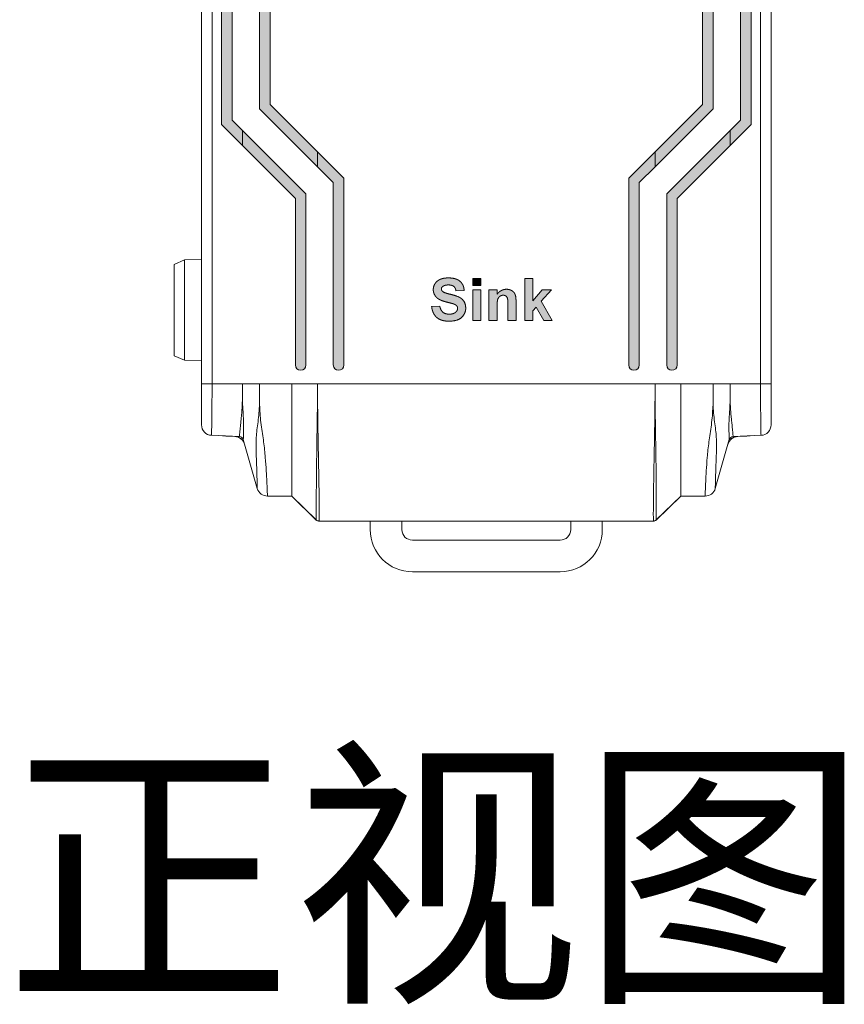
# Model space of a CAD drawing. Extents: x 222 to 1672, y 144 to 807.
# Drawn here: x 914 to 953, y 351 to 398 of the extents above; entities that cross this region are included whole.
import ezdxf

# ---------------------------------------------------------------- set-up
doc = ezdxf.new("R2010")
doc.units = 0
doc.header["$LTSCALE"] = 2
doc.header["$MEASUREMENT"] = 0
doc.linetypes.add('PHANTOM', pattern=[12.7, 6.35, -1.27, 1.27, -1.27, 1.27, -1.27])
doc.layers.get('0').update_dxf_attribs({"linetype": 'CONTINUOUS'})
doc.layers.add('DIM', color=7, linetype='CONTINUOUS')
doc.styles.get("Standard").update_dxf_attribs({"font": 'TIMES.TTF'})

msp = doc.modelspace()

# ---------------------------------------------------------------- hatches: boundary and pattern name
at = {"layer": 'DIM', "lineweight": 5}
for points in [[(926.18036, 393.826), (926.18036, 463.32772), (928.43036, 465.57772), (928.43036, 466.28483), (925.68036, 463.53483), (925.68036, 393.61889), (928.43036, 390.86889), (928.43036, 391.576)], [(946.68036, 463.32772), (946.68036, 393.826), (944.43036, 391.576), (944.43036, 390.86889), (947.18036, 393.61889), (947.18036, 463.53483), (944.43036, 466.28483), (944.43036, 465.57772)], [(924.38036, 393.08042), (924.38036, 464.07331), (924.87225, 464.56521), (924.87225, 465.27231), (923.88036, 464.28042), (923.88036, 392.87331), (924.87225, 391.88141), (924.87225, 392.58852)], [(948.98036, 392.87331), (948.98036, 464.28042), (947.98846, 465.27231), (947.98846, 464.56521), (948.48036, 464.07331), (948.48036, 393.08042), (947.98846, 392.58852), (947.98846, 391.88141)], [(936.17395, 385.57686), (935.78933, 385.57686), (935.78933, 385.24353), (936.17395, 385.24353)], [(938.63548, 385.57686), (938.25087, 385.57686), (938.25087, 383.57686), (938.63548, 383.57686), (938.63548, 384.04481), (938.79414, 384.2231), (939.16113, 383.57686), (939.54574, 383.57686), (939.03733, 384.49633), (939.5201, 385.0384), (939.0842, 385.0384), (938.63548, 384.52358)], [(936.17395, 385.0384), (935.78933, 385.0384), (935.78933, 383.57686), (936.17395, 383.57686)]]:
    msp.add_hatch(color=256, dxfattribs=at).paths.add_polyline_path(points, flags=0)
h = msp.add_hatch(color=256, dxfattribs=at)
edge = h.paths.add_edge_path(flags=0)
edge.add_line((927.38036, 389.37331), (927.38036, 381.47686))
edge.add_arc((927.63036, 381.47686), 0.25, 180, 360)
edge.add_line((927.88036, 381.47686), (927.88036, 389.58042))
edge.add_line((927.88036, 389.58042), (924.87225, 392.58852))
edge.add_line((924.87225, 392.58852), (924.87225, 391.88141))
edge.add_line((924.87225, 391.88141), (927.38036, 389.37331))
h = msp.add_hatch(color=256, dxfattribs=at)
edge = h.paths.add_edge_path(flags=0)
edge.add_line((944.98036, 389.58042), (944.98036, 381.47686))
edge.add_arc((945.23036, 381.47686), 0.25, 180, 360)
edge.add_line((945.48036, 381.47686), (945.48036, 389.37331))
edge.add_line((945.48036, 389.37331), (947.98846, 391.88141))
edge.add_line((947.98846, 391.88141), (947.98846, 392.58852))
edge.add_line((947.98846, 392.58852), (944.98036, 389.58042))
h = msp.add_hatch(color=256, dxfattribs=at)
edge = h.paths.add_edge_path(flags=0)
edge.add_line((929.18036, 390.11889), (929.18036, 381.47686))
edge.add_arc((929.43036, 381.47686), 0.25, 180, 360)
edge.add_line((929.68036, 381.47686), (929.68036, 390.326))
edge.add_line((929.68036, 390.326), (928.43036, 391.576))
edge.add_line((928.43036, 391.576), (928.43036, 390.86889))
edge.add_line((928.43036, 390.86889), (929.18036, 390.11889))
h = msp.add_hatch(color=256, dxfattribs=at)
edge = h.paths.add_edge_path(flags=0)
edge.add_line((943.18036, 390.326), (943.18036, 381.47686))
edge.add_arc((943.43036, 381.47686), 0.25, 180, 360)
edge.add_line((943.68036, 381.47686), (943.68036, 390.11889))
edge.add_line((943.68036, 390.11889), (944.43036, 390.86889))
edge.add_line((944.43036, 390.86889), (944.43036, 391.576))
edge.add_line((944.43036, 391.576), (943.18036, 390.326))
h = msp.add_hatch(color=256, dxfattribs=at)
edge = h.paths.add_edge_path(flags=0)
edge.add_spline(control_points=[(935.07138, 384.1606), (935.07109, 384.15149), (935.0705, 384.13342), (935.06542, 384.10697), (935.05788, 384.08116), (935.04649, 384.05656), (935.03239, 384.03246), (935.01465, 384.00981), (934.99384, 383.98798), (934.97039, 383.96675), (934.94371, 383.94715), (934.91374, 383.93017), (934.88059, 383.91624), (934.84449, 383.90475), (934.80542, 383.89539), (934.76318, 383.88928), (934.71797, 383.88507), (934.68678, 383.88473), (934.67074, 383.88455)], knot_values=[0, 0, 0, 0, 0.050293, 0.09982147, 0.14840539, 0.19863332, 0.24928274, 0.3024474, 0.35728773, 0.41584407, 0.47712964, 0.53995252, 0.60577964, 0.6755935, 0.74919693, 0.82761613, 0.91137311, 1, 1, 1, 1], weights=[1, 1, 1, 1, 1, 1, 1, 1, 1, 1, 1, 1, 1, 1, 1, 1, 1, 1, 1], degree=3, periodic=0)
edge.add_spline(control_points=[(934.67074, 383.88455), (934.61621, 383.8857), (934.56151, 383.89047), (934.45766, 383.9206), (934.40807, 383.94602), (934.32598, 384.01814), (934.29501, 384.06419), (934.24949, 384.16319), (934.23544, 384.21555), (934.22523, 384.26917)], knot_values=[0, 0, 0, 0, 0.25, 0.25, 0.5, 0.5, 0.75, 0.75, 1, 1, 1, 1], weights=[1, 1, 1, 1, 1, 1, 1, 1, 1, 1], degree=3, periodic=0)
edge.add_line((934.22523, 384.26917), (933.84061, 384.24353))
edge.add_spline(control_points=[(933.84061, 384.24353), (933.84437, 384.21609), (933.85168, 384.16261), (933.86889, 384.0852), (933.89177, 384.01303), (933.91936, 383.9458), (933.95195, 383.8836), (933.98963, 383.82641), (934.03287, 383.77439), (934.08112, 383.72729), (934.13453, 383.68533), (934.19375, 383.64954), (934.25822, 383.61908), (934.32805, 383.59377), (934.4035, 383.57466), (934.48433, 383.56135), (934.57053, 383.55269), (934.62985, 383.55172), (934.66032, 383.55122)], knot_values=[0, 0, 0, 0, 0.06919921, 0.13486906, 0.19788658, 0.25819517, 0.31627081, 0.37310853, 0.42904737, 0.48498522, 0.54133577, 0.59840526, 0.65752553, 0.71928964, 0.78372656, 0.85176584, 0.92386628, 1, 1, 1, 1], weights=[1, 1, 1, 1, 1, 1, 1, 1, 1, 1, 1, 1, 1, 1, 1, 1, 1, 1, 1], degree=3, periodic=0)
edge.add_spline(control_points=[(934.66032, 383.55122), (934.75494, 383.55239), (934.84936, 383.55797), (935.03483, 383.59758), (935.12533, 383.6298), (935.28095, 383.73648), (935.34483, 383.80967), (935.41073, 383.93424), (935.42802, 383.97924), (935.45066, 384.07037), (935.45489, 384.11721), (935.456, 384.1646)], knot_values=[0, 0, 0, 0, 0.25, 0.25, 0.5, 0.5, 0.75, 0.75, 0.875, 0.875, 1, 1, 1, 1], weights=[1, 1, 1, 1, 1, 1, 1, 1, 1, 1, 1, 1], degree=3, periodic=0)
edge.add_spline(control_points=[(935.456, 384.1646), (935.45503, 384.22654), (935.44981, 384.28826), (935.41754, 384.40803), (935.39151, 384.46368), (935.31879, 384.56437), (935.27484, 384.60757), (935.17313, 384.67875), (935.11732, 384.70439), (934.94513, 384.77179), (934.82522, 384.80171), (934.64578, 384.84585), (934.58608, 384.86127), (934.46982, 384.89977), (934.41176, 384.91919), (934.36145, 384.95787)], knot_values=[0, 0, 0, 0, 0.125, 0.125, 0.25, 0.25, 0.375, 0.375, 0.5, 0.5, 0.75, 0.75, 0.875, 0.875, 1, 1, 1, 1], weights=[1, 1, 1, 1, 1, 1, 1, 1, 1, 1, 1, 1, 1, 1, 1, 1], degree=3, periodic=0)
edge.add_spline(control_points=[(934.36145, 384.95787), (934.35234, 384.96618), (934.33485, 384.98214), (934.31614, 385.01151), (934.30397, 385.04321), (934.30276, 385.06553), (934.30215, 385.07686)], knot_values=[0, 0, 0, 0, 0.2680492, 0.51473927, 0.75365485, 1, 1, 1, 1], weights=[1, 1, 1, 1, 1, 1, 1], degree=3, periodic=0)
edge.add_spline(control_points=[(934.30215, 385.07686), (934.3029, 385.08898), (934.30436, 385.11263), (934.3165, 385.14606), (934.33665, 385.17565), (934.35538, 385.19056), (934.36505, 385.19826)], knot_values=[0, 0, 0, 0, 0.25511467, 0.49749816, 0.74053569, 1, 1, 1, 1], weights=[1, 1, 1, 1, 1, 1, 1], degree=3, periodic=0)
edge.add_spline(control_points=[(934.36505, 385.19826), (934.40456, 385.2246), (934.44713, 385.24394), (934.53992, 385.26514), (934.58754, 385.26829), (934.63508, 385.26917)], knot_values=[0, 0, 0, 0, 0.5, 0.5, 1, 1, 1, 1], weights=[1, 1, 1, 1, 1, 1], degree=3, periodic=0)
edge.add_spline(control_points=[(934.63508, 385.26917), (934.64858, 385.26888), (934.67465, 385.26831), (934.71256, 385.26573), (934.74787, 385.26043), (934.78072, 385.25337), (934.81089, 385.24417), (934.83852, 385.233), (934.86322, 385.21931), (934.88592, 385.20393), (934.90596, 385.18572), (934.92407, 385.16504), (934.94075, 385.14194), (934.95536, 385.11614), (934.96794, 385.0875), (934.97851, 385.05634), (934.98792, 385.02268), (934.99224, 384.99918), (934.99446, 384.98712)], knot_values=[0, 0, 0, 0, 0.07918714, 0.15305754, 0.22277032, 0.28856256, 0.35004068, 0.4076722, 0.46308713, 0.51547696, 0.568194, 0.62149613, 0.67652179, 0.73513601, 0.79513275, 0.85981885, 0.92807151, 1, 1, 1, 1], weights=[1, 1, 1, 1, 1, 1, 1, 1, 1, 1, 1, 1, 1, 1, 1, 1, 1, 1, 1], degree=3, periodic=0)
edge.add_line((934.99446, 384.98712), (935.37907, 385.01276))
edge.add_spline(control_points=[(935.37907, 385.01276), (935.37773, 385.03457), (935.37509, 385.07733), (935.36456, 385.13975), (935.34863, 385.19886), (935.32695, 385.25453), (935.29934, 385.30669), (935.26649, 385.35561), (935.22817, 385.40124), (935.18424, 385.44302), (935.13494, 385.48092), (935.07941, 385.51349), (935.01832, 385.54093), (934.95174, 385.56396), (934.87941, 385.58139), (934.80128, 385.59353), (934.71764, 385.60133), (934.65994, 385.60211), (934.63028, 385.6025)], knot_values=[0, 0, 0, 0, 0.06098029, 0.11959172, 0.17640544, 0.2316693, 0.28605161, 0.34087077, 0.39592535, 0.45210891, 0.50984053, 0.56919352, 0.6314457, 0.69654702, 0.76565049, 0.83891638, 0.91717975, 1, 1, 1, 1], weights=[1, 1, 1, 1, 1, 1, 1, 1, 1, 1, 1, 1, 1, 1, 1, 1, 1, 1, 1], degree=3, periodic=0)
edge.add_spline(control_points=[(934.63028, 385.6025), (934.59405, 385.60169), (934.52415, 385.60011), (934.42333, 385.58726), (934.33073, 385.56588), (934.25956, 385.54051), (934.20714, 385.51617), (934.17092, 385.49564), (934.13662, 385.47384), (934.10522, 385.4493), (934.07551, 385.42363), (934.04858, 385.39533), (934.02407, 385.36509), (933.99444, 385.32288), (933.96405, 385.26702), (933.93716, 385.1969), (933.92042, 385.12426), (933.9185, 385.07481), (933.91754, 385.05002)], knot_values=[0, 0, 0, 0, 0.10729509, 0.20700126, 0.30046269, 0.38830485, 0.43024747, 0.4715149, 0.51156605, 0.5504957, 0.5894595, 0.62779162, 0.66603585, 0.70466687, 0.78043998, 0.85368957, 0.92663407, 1, 1, 1, 1], weights=[1, 1, 1, 1, 1, 1, 1, 1, 1, 1, 1, 1, 1, 1, 1, 1, 1, 1, 1], degree=3, periodic=0)
edge.add_spline(control_points=[(933.91754, 385.05002), (933.91802, 385.03075), (933.91896, 384.99281), (933.92823, 384.93709), (933.94254, 384.8836), (933.96273, 384.8322), (933.98896, 384.78324), (934.02082, 384.73642), (934.05873, 384.69211), (934.08754, 384.66514), (934.10223, 384.65138)], knot_values=[0, 0, 0, 0, 0.12734861, 0.25078639, 0.3724959, 0.49305888, 0.61516521, 0.73913596, 0.86694632, 1, 1, 1, 1], weights=[1, 1, 1, 1, 1, 1, 1, 1, 1, 1, 1], degree=3, periodic=0)
edge.add_spline(control_points=[(934.10223, 384.65138), (934.11408, 384.64167), (934.13877, 384.62143), (934.18112, 384.59431), (934.22918, 384.56797), (934.28336, 384.54274), (934.34385, 384.51927), (934.41023, 384.4967), (934.48248, 384.47428), (934.53312, 384.46163), (934.55936, 384.45507)], knot_values=[0, 0, 0, 0, 0.09154166, 0.19076828, 0.30013236, 0.41909822, 0.54781421, 0.68797134, 0.83827152, 1, 1, 1, 1], weights=[1, 1, 1, 1, 1, 1, 1, 1, 1, 1, 1], degree=3, periodic=0)
edge.add_spline(control_points=[(934.55936, 384.45507), (934.58649, 384.44818), (934.61363, 384.44137), (934.64081, 384.4347), (934.66798, 384.42803), (934.69502, 384.42082), (934.72211, 384.41379), (934.74923, 384.40676), (934.7764, 384.39991), (934.80334, 384.39223), (934.83029, 384.38454), (934.85731, 384.37703), (934.88388, 384.36813)], knot_values=[0, 0, 0, 0, 0.00008395, 0.00008395, 0.00008395, 0.00016791, 0.00016791, 0.00016791, 0.00025196, 0.00025196, 0.00025196, 0.00033603, 0.00033603, 0.00033603, 0.00033603], weights=[1, 1, 1, 1, 1, 1, 1, 1, 1, 1, 1, 1, 1], degree=3, periodic=0)
edge.add_spline(control_points=[(934.88388, 384.36813), (934.90004, 384.36203), (934.93039, 384.35056), (934.97113, 384.32986), (935.00424, 384.30746), (935.03005, 384.28292), (935.04898, 384.25585), (935.06184, 384.22624), (935.07031, 384.19432), (935.07102, 384.172), (935.07138, 384.1606)], knot_values=[0, 0, 0, 0, 0.17151583, 0.32227126, 0.45295232, 0.56745012, 0.67421126, 0.77877228, 0.88691834, 1, 1, 1, 1], weights=[1, 1, 1, 1, 1, 1, 1, 1, 1, 1, 1], degree=3, periodic=0)
h = msp.add_hatch(color=256, dxfattribs=at)
edge = h.paths.add_edge_path(flags=0)
edge.add_spline(control_points=[(936.94318, 384.24233), (936.94326, 384.26209), (936.94343, 384.29989), (936.94441, 384.35427), (936.9471, 384.40366), (936.9495, 384.44846), (936.95376, 384.48823), (936.95779, 384.52333), (936.96342, 384.55341), (936.9717, 384.58671), (936.98549, 384.62347), (937.00826, 384.66261), (937.0362, 384.69777), (937.06977, 384.72753), (937.10745, 384.75176), (937.14826, 384.76898), (937.19141, 384.77994), (937.22102, 384.7813), (937.23605, 384.78199)], knot_values=[0, 0, 0, 0, 0.08500688, 0.16256431, 0.23386798, 0.29774833, 0.35547056, 0.40583751, 0.4496584, 0.48699165, 0.55334177, 0.6176724, 0.68100038, 0.74567876, 0.8097293, 0.87277797, 0.93546458, 1, 1, 1, 1], weights=[1, 1, 1, 1, 1, 1, 1, 1, 1, 1, 1, 1, 1, 1, 1, 1, 1, 1, 1], degree=3, periodic=0)
edge.add_spline(control_points=[(937.23605, 384.78199), (937.26027, 384.78111), (937.28437, 384.77868), (937.32994, 384.76334), (937.35099, 384.75123), (937.40594, 384.7046), (937.42868, 384.65966), (937.44888, 384.56648), (937.45143, 384.51828), (937.45511, 384.4226), (937.45586, 384.37473), (937.456, 384.32686)], knot_values=[0, 0, 0, 0, 0.125, 0.125, 0.25, 0.25, 0.5, 0.5, 0.75, 0.75, 1, 1, 1, 1], weights=[1, 1, 1, 1, 1, 1, 1, 1, 1, 1, 1, 1], degree=3, periodic=0)
edge.add_line((937.456, 384.32686), (937.456, 383.57686))
edge.add_line((937.456, 383.57686), (937.84061, 383.57686))
edge.add_line((937.84061, 383.57686), (937.84061, 384.48071))
edge.add_spline(control_points=[(937.84061, 384.48071), (937.8404, 384.50715), (937.84, 384.55673), (937.83667, 384.62642), (937.83028, 384.68631), (937.82213, 384.73798), (937.81019, 384.78348), (937.79456, 384.8254), (937.77473, 384.86475), (937.75152, 384.90204), (937.7234, 384.93673), (937.68845, 384.96705), (937.64874, 384.9956), (937.60282, 385.01934), (937.55321, 385.0396), (937.5001, 385.05331), (937.44471, 385.06264), (937.40676, 385.06357), (937.38749, 385.06404)], knot_values=[0, 0, 0, 0, 0.09333164, 0.17497988, 0.24607861, 0.30581896, 0.35943537, 0.41178561, 0.46342664, 0.51468557, 0.56658406, 0.62032463, 0.67747082, 0.73882547, 0.80227857, 0.8661869, 0.93205009, 1, 1, 1, 1], weights=[1, 1, 1, 1, 1, 1, 1, 1, 1, 1, 1, 1, 1, 1, 1, 1, 1, 1, 1], degree=3, periodic=0)
edge.add_spline(control_points=[(937.38749, 385.06404), (937.36553, 385.06342), (937.32239, 385.06221), (937.25922, 385.05034), (937.19874, 385.03225), (937.14156, 385.00561), (937.08673, 384.97268), (937.03554, 384.93136), (936.98701, 384.88291), (936.95804, 384.8464), (936.94318, 384.82766)], knot_values=[0, 0, 0, 0, 0.1257507, 0.24709612, 0.36721805, 0.48678484, 0.60771653, 0.73302595, 0.86295606, 1, 1, 1, 1], weights=[1, 1, 1, 1, 1, 1, 1, 1, 1, 1, 1], degree=3, periodic=0)
edge.add_line((936.94318, 384.82766), (936.94318, 385.0384))
edge.add_line((936.94318, 385.0384), (936.55856, 385.0384))
edge.add_line((936.55856, 385.0384), (936.55856, 383.57686))
edge.add_line((936.55856, 383.57686), (936.94318, 383.57686))
edge.add_line((936.94318, 383.57686), (936.94318, 384.24233))

# ---------------------------------------------------------------- linework, layer by layer
at = {"linetype": 'Continuous', "lineweight": 5}
for p, q in [((922.93036, 380.57686), (922.93036, 476.57686)), ((923.43036, 476.57686), (923.43036, 380.57686)), ((949.43036, 380.57686), (949.43036, 476.57686)), ((949.93036, 476.57686), (949.93036, 380.57686)), ((923.88036, 464.28042), (923.88036, 392.87331)), ((924.38036, 393.08041), (924.38036, 464.07331)), ((948.48036, 464.07331), (948.48036, 393.08041)), ((948.98036, 392.87331), (948.98036, 464.28042)), ((925.68036, 463.53483), (925.68036, 393.61889)), ((947.18036, 393.61889), (947.18036, 463.53483)), ((926.18036, 393.826), (926.18036, 463.32773)), ((946.68036, 463.32773), (946.68036, 393.826)), ((925.68036, 393.61889), (928.43036, 390.86889)), ((928.43036, 391.576), (926.18036, 393.826)), ((946.68036, 393.826), (944.43036, 391.576)), ((944.43036, 390.86889), (947.18036, 393.61889)), ((924.87225, 392.58852), (924.38036, 393.08041)), ((948.48036, 393.08041), (947.98846, 392.58852)), ((923.88036, 392.87331), (924.87225, 391.88141)), ((927.88036, 389.58042), (924.87225, 392.58852)), ((924.87225, 391.88141), (924.87225, 392.58852)), ((947.98846, 392.58852), (944.98036, 389.58042)), ((947.98846, 391.88141), (948.98036, 392.87331)), ((947.98846, 391.88141), (947.98846, 392.58852)), ((924.87225, 391.88141), (927.38036, 389.37331)), ((945.48036, 389.37331), (947.98846, 391.88141)), ((929.68036, 390.326), (928.43036, 391.576)), ((928.43036, 391.576), (928.43036, 390.86889)), ((944.43036, 391.576), (943.18036, 390.326)), ((944.43036, 390.86889), (944.43036, 391.576)), ((928.43036, 390.86889), (929.18036, 390.11889)), ((943.68036, 390.11889), (944.43036, 390.86889)), ((929.68036, 381.47686), (929.68036, 390.326)), ((943.18036, 390.326), (943.18036, 381.47686)), ((929.18036, 390.11889), (929.18036, 381.47686)), ((943.68036, 381.47686), (943.68036, 390.11889)), ((927.38036, 389.37331), (927.38036, 381.47686)), ((927.88036, 381.47686), (927.88036, 389.58042)), ((944.98036, 389.58042), (944.98036, 381.47686)), ((945.48036, 381.47686), (945.48036, 389.37331)), ((922.13028, 386.45417), (921.63036, 386.24545)), ((922.93036, 386.46814), (922.13028, 386.45417)), ((922.13028, 386.45417), (922.13028, 381.69955)), ((921.63036, 381.90828), (921.63036, 386.24545)), ((921.63036, 381.90828), (922.13028, 381.69955)), ((922.13028, 381.69955), (922.93036, 381.68559)), ((923.43036, 380.57686), (922.93036, 380.57686)), ((923.43036, 380.57686), (924.87225, 380.57686)), ((925.68036, 380.57686), (924.87225, 380.57686)), ((927.20658, 380.57686), (925.68036, 380.57686)), ((928.43036, 380.57686), (927.20658, 380.57686)), ((944.43036, 380.57686), (928.43036, 380.57686)), ((944.43036, 380.57686), (945.65414, 380.57686)), ((947.18036, 380.57686), (945.65414, 380.57686)), ((947.18036, 380.57686), (947.98846, 380.57686)), ((949.43036, 380.57686), (947.98846, 380.57686)), ((949.93036, 380.57686), (949.43036, 380.57686)), ((924.86886, 379.87629), (924.87225, 379.87627)), ((925.68036, 379.51797), (925.69599, 379.51788)), ((947.16472, 379.51788), (947.18036, 379.51797)), ((947.98846, 379.87627), (947.99186, 379.87629)), ((924.72841, 378.08312), (923.40855, 378.14075)), ((923.92773, 378.11808), (924.07801, 378.10199)), ((924.07801, 378.10199), (924.51265, 378.08302)), ((949.45217, 378.14075), (948.1323, 378.08312)), ((948.34807, 378.08302), (948.7827, 378.10199)), ((948.7827, 378.10199), (948.93298, 378.11808)), ((925.5765, 375.62084), (924.91194, 377.93844)), ((947.94877, 377.93844), (947.28421, 375.62084)), ((927.20658, 375.25866), (926.05713, 375.25866)), ((928.37223, 374.13299), (927.20658, 375.25866)), ((945.65414, 375.25866), (944.48848, 374.13299)), ((946.80358, 375.25866), (945.65414, 375.25866)), ((926.05713, 375.24913), (927.20658, 375.24913)), ((927.20658, 375.24913), (928.37223, 374.12347)), ((944.48848, 374.12347), (945.65414, 375.24913)), ((945.65414, 375.24913), (946.80358, 375.24913)), ((944.34955, 374.07686), (928.51116, 374.07686)), ((928.51116, 374.06733), (931.93036, 374.06733)), ((930.93036, 374.06733), (930.93036, 373.67256)), ((931.93036, 374.06733), (931.93036, 374.07686)), ((931.93036, 374.06733), (940.93036, 374.06733)), ((932.43036, 373.67256), (932.43036, 374.06733)), ((940.43036, 374.06733), (940.43036, 373.67256)), ((940.93036, 374.06733), (940.93036, 374.07686)), ((940.93036, 374.06733), (944.34955, 374.06733)), ((941.93036, 373.67256), (941.93036, 374.06733)), ((939.93036, 373.17256), (932.93036, 373.17256)), ((932.93036, 371.67256), (939.93036, 371.67256))]:
    msp.add_line(p, q, dxfattribs=at)
at = {"linetype": 'PHANTOM', "lineweight": 5}
for p, q in [((935.78933, 385.57686), (936.17395, 385.57686)), ((935.78933, 385.24353), (935.78933, 385.57686)), ((936.17395, 385.57686), (936.17395, 385.24353)), ((938.25087, 385.57686), (938.63549, 385.57686)), ((938.25087, 383.57686), (938.25087, 385.57686)), ((938.63549, 385.57686), (938.63549, 384.52358)), ((936.17395, 385.24353), (935.78933, 385.24353)), ((935.37907, 385.01276), (934.99446, 384.98712)), ((935.78933, 385.0384), (936.17395, 385.0384)), ((935.78933, 383.57686), (935.78933, 385.0384)), ((936.17395, 385.0384), (936.17395, 383.57686)), ((936.55856, 385.0384), (936.94318, 385.0384)), ((936.55856, 383.57686), (936.55856, 385.0384)), ((936.94318, 385.0384), (936.94318, 384.82766)), ((938.63549, 384.52358), (939.0842, 385.0384)), ((939.5201, 385.0384), (939.03733, 384.49633)), ((939.0842, 385.0384), (939.5201, 385.0384)), ((933.84061, 384.24353), (934.22523, 384.26917)), ((936.94318, 384.24233), (936.94318, 383.57686)), ((937.456, 383.57686), (937.456, 384.32686)), ((937.84061, 384.48071), (937.84061, 383.57686)), ((938.79414, 384.2231), (938.63549, 384.04481)), ((939.16113, 383.57686), (938.79414, 384.2231)), ((939.03733, 384.49633), (939.54574, 383.57686)), ((938.63549, 384.04481), (938.63549, 383.57686)), ((936.17395, 383.57686), (935.78933, 383.57686)), ((936.94318, 383.57686), (936.55856, 383.57686)), ((937.84061, 383.57686), (937.456, 383.57686)), ((938.63549, 383.57686), (938.25087, 383.57686)), ((939.54574, 383.57686), (939.16113, 383.57686))]:
    msp.add_line(p, q, dxfattribs=at)
at = {"linetype": 'Continuous', "lineweight": 5}
for centre, radius, start, end in [((927.63036, 381.47686), 0.25, 180, 0), ((929.43036, 381.47686), 0.25, 180, 0), ((943.43036, 381.47686), 0.25, 180, 0), ((945.23036, 381.47686), 0.25, 180, 0), ((923.43036, 378.64027), 0.5, 180, 267.5), ((949.43036, 378.64027), 0.5, 272.5, 0), ((924.49084, 377.58349), 0.5, 16, 87.5), ((948.36987, 377.58349), 0.5, 92.5, 164), ((928.51116, 374.26733), 0.2, 226, 270), ((944.34955, 374.26733), 0.2, 270, 314), ((932.93036, 373.67257), 2, 180, 270), ((932.93036, 373.67257), 0.5, 180, 270), ((939.93036, 373.67257), 2, 270, 0), ((939.93036, 373.67257), 0.5, 270, 0)]:
    msp.add_arc(centre, radius, start, end, dxfattribs=at)
at = {"linetype": 'PHANTOM', "lineweight": 5}
for points, knots in [([(933.91754, 385.05002), (933.9185, 385.07481), (933.92042, 385.12426), (933.93716, 385.1969), (933.96405, 385.26702), (933.99444, 385.32288), (934.02407, 385.36509), (934.04858, 385.39533), (934.07551, 385.42363), (934.10522, 385.4493), (934.13662, 385.47384), (934.17092, 385.49564), (934.20714, 385.51617), (934.25956, 385.54051), (934.33073, 385.56588), (934.42333, 385.58726), (934.52415, 385.60011), (934.59405, 385.60169), (934.63028, 385.6025)], [0, 0, 0, 0, 0.07336593, 0.14631043, 0.21956002, 0.29533313, 0.33396415, 0.37220838, 0.4105405, 0.4495043, 0.48843395, 0.5284851, 0.56975253, 0.61169515, 0.69953731, 0.79299874, 0.89270491, 1, 1, 1, 1]), ([(934.63028, 385.6025), (934.65994, 385.60211), (934.71764, 385.60133), (934.80128, 385.59353), (934.87941, 385.58139), (934.95174, 385.56396), (935.01832, 385.54093), (935.07941, 385.51349), (935.13494, 385.48092), (935.18424, 385.44302), (935.22817, 385.40124), (935.26649, 385.35561), (935.29934, 385.30669), (935.32695, 385.25453), (935.34863, 385.19886), (935.36456, 385.13975), (935.37509, 385.07733), (935.37773, 385.03457), (935.37907, 385.01276)], [0, 0, 0, 0, 0.08282025, 0.16108362, 0.23434951, 0.30345298, 0.3685543, 0.43080648, 0.49015947, 0.54789109, 0.60407465, 0.65912923, 0.71394839, 0.7683307, 0.82359456, 0.88040828, 0.93901971, 1, 1, 1, 1]), ([(934.36505, 385.19826), (934.35538, 385.19056), (934.33665, 385.17565), (934.3165, 385.14606), (934.30436, 385.11263), (934.3029, 385.08898), (934.30215, 385.07686)], [0, 0, 0, 0, 0.25946431, 0.50250184, 0.74488533, 1, 1, 1, 1]), ([(934.30215, 385.07686), (934.30276, 385.06553), (934.30397, 385.04321), (934.31614, 385.01151), (934.33485, 384.98214), (934.35234, 384.96618), (934.36145, 384.95787)], [0, 0, 0, 0, 0.24634515, 0.48526073, 0.7319508, 1, 1, 1, 1]), ([(934.63508, 385.26917), (934.58754, 385.26829), (934.53992, 385.26514), (934.44713, 385.24394), (934.40456, 385.2246), (934.36505, 385.19826)], [0, 0, 0, 0, 0.5, 0.5, 1, 1, 1, 1]), ([(934.99446, 384.98712), (934.99224, 384.99918), (934.98792, 385.02268), (934.97851, 385.05634), (934.96794, 385.0875), (934.95536, 385.11614), (934.94075, 385.14194), (934.92407, 385.16504), (934.90596, 385.18572), (934.88592, 385.20393), (934.86322, 385.21931), (934.83852, 385.233), (934.81089, 385.24417), (934.78072, 385.25337), (934.74787, 385.26043), (934.71256, 385.26573), (934.67465, 385.26831), (934.64858, 385.26888), (934.63508, 385.26917)], [0, 0, 0, 0, 0.07192849, 0.14018115, 0.20486725, 0.26486399, 0.32347821, 0.37850387, 0.431806, 0.48452304, 0.53691287, 0.5923278, 0.64995932, 0.71143744, 0.77722968, 0.84694246, 0.92081286, 1, 1, 1, 1]), ([(936.94318, 384.82766), (936.95804, 384.8464), (936.98701, 384.88291), (937.03554, 384.93136), (937.08673, 384.97268), (937.14156, 385.00561), (937.19874, 385.03225), (937.25922, 385.05034), (937.32239, 385.06221), (937.36553, 385.06342), (937.38749, 385.06404)], [0, 0, 0, 0, 0.13704394, 0.26697405, 0.39228347, 0.51321516, 0.63278195, 0.75290388, 0.8742493, 1, 1, 1, 1]), ([(937.38749, 385.06404), (937.40676, 385.06357), (937.44471, 385.06264), (937.5001, 385.05331), (937.55321, 385.0396), (937.60282, 385.01934), (937.64874, 384.9956), (937.68845, 384.96705), (937.7234, 384.93673), (937.75152, 384.90204), (937.77473, 384.86475), (937.79456, 384.8254), (937.81019, 384.78348), (937.82213, 384.73798), (937.83028, 384.68631), (937.83667, 384.62642), (937.84, 384.55673), (937.8404, 384.50715), (937.84061, 384.48071)], [0, 0, 0, 0, 0.06794991, 0.1338131, 0.19772143, 0.26117453, 0.32252918, 0.37967537, 0.43341594, 0.48531443, 0.53657336, 0.58821439, 0.64056463, 0.69418104, 0.75392139, 0.82502012, 0.90666836, 1, 1, 1, 1]), ([(934.10223, 384.65138), (934.08754, 384.66514), (934.05873, 384.69211), (934.02082, 384.73642), (933.98896, 384.78324), (933.96273, 384.8322), (933.94254, 384.8836), (933.92823, 384.93709), (933.91896, 384.99281), (933.91802, 385.03075), (933.91754, 385.05002)], [0, 0, 0, 0, 0.133053677, 0.260864037, 0.384834792, 0.506941124, 0.627504104, 0.749213612, 0.872651387, 1, 1, 1, 1]), ([(934.55936, 384.45507), (934.53312, 384.46163), (934.48248, 384.47428), (934.41023, 384.4967), (934.34385, 384.51927), (934.28336, 384.54274), (934.22918, 384.56797), (934.18112, 384.59431), (934.13877, 384.62143), (934.11408, 384.64167), (934.10223, 384.65138)], [0, 0, 0, 0, 0.16172848, 0.31202866, 0.45218579, 0.58090178, 0.69986764, 0.80923172, 0.90845834, 1, 1, 1, 1]), ([(934.36145, 384.95787), (934.41176, 384.91919), (934.46982, 384.89977), (934.58608, 384.86127), (934.64578, 384.84585), (934.82522, 384.80171), (934.94513, 384.77179), (935.11732, 384.70439), (935.17313, 384.67875), (935.27484, 384.60757), (935.31879, 384.56437), (935.39151, 384.46368), (935.41754, 384.40803), (935.44981, 384.28826), (935.45503, 384.22654), (935.456, 384.1646)], [0, 0, 0, 0, 0.125, 0.125, 0.25, 0.25, 0.5, 0.5, 0.625, 0.625, 0.75, 0.75, 0.875, 0.875, 1, 1, 1, 1]), ([(937.23605, 384.78199), (937.22102, 384.7813), (937.19141, 384.77994), (937.14826, 384.76898), (937.10745, 384.75176), (937.06977, 384.72753), (937.0362, 384.69777), (937.00826, 384.66261), (936.98549, 384.62347), (936.9717, 384.58671), (936.96342, 384.55341), (936.95779, 384.52333), (936.95376, 384.48823), (936.9495, 384.44846), (936.9471, 384.40366), (936.94441, 384.35427), (936.94343, 384.29989), (936.94326, 384.26209), (936.94318, 384.24233)], [0, 0, 0, 0, 0.06453542, 0.12722203, 0.1902707, 0.25432124, 0.31899962, 0.3823276, 0.44665823, 0.51300835, 0.5503416, 0.59416249, 0.64452944, 0.70225167, 0.76613202, 0.83743569, 0.91499312, 1, 1, 1, 1]), ([(937.456, 384.32686), (937.45586, 384.37473), (937.45511, 384.4226), (937.45143, 384.51828), (937.44888, 384.56648), (937.42868, 384.65966), (937.40594, 384.7046), (937.35099, 384.75123), (937.32994, 384.76334), (937.28437, 384.77868), (937.26027, 384.78111), (937.23605, 384.78199)], [0, 0, 0, 0, 0.25, 0.25, 0.5, 0.5, 0.75, 0.75, 0.875, 0.875, 1, 1, 1, 1]), ([(934.66032, 383.55122), (934.62985, 383.55172), (934.57053, 383.55269), (934.48433, 383.56135), (934.4035, 383.57466), (934.32805, 383.59377), (934.25822, 383.61908), (934.19375, 383.64954), (934.13453, 383.68533), (934.08112, 383.72729), (934.03287, 383.77439), (933.98963, 383.82641), (933.95195, 383.8836), (933.91936, 383.9458), (933.89177, 384.01303), (933.86889, 384.0852), (933.85168, 384.16261), (933.84437, 384.21609), (933.84061, 384.24353)], [0, 0, 0, 0, 0.07613372, 0.14823416, 0.21627344, 0.28071036, 0.34247447, 0.40159474, 0.45866423, 0.51501478, 0.57095263, 0.62689147, 0.68372919, 0.74180483, 0.80211342, 0.86513094, 0.93080079, 1, 1, 1, 1]), ([(934.22523, 384.26917), (934.23544, 384.21555), (934.24949, 384.16319), (934.29501, 384.06419), (934.32598, 384.01814), (934.40807, 383.94602), (934.45766, 383.9206), (934.56151, 383.89047), (934.61621, 383.8857), (934.67074, 383.88455)], [0, 0, 0, 0, 0.25, 0.25, 0.5, 0.5, 0.75, 0.75, 1, 1, 1, 1]), ([(934.88388, 384.36813), (934.85731, 384.37703), (934.83029, 384.38454), (934.80334, 384.39223), (934.7764, 384.39991), (934.74923, 384.40676), (934.72211, 384.41379), (934.69502, 384.42082), (934.66798, 384.42803), (934.64081, 384.4347), (934.61363, 384.44137), (934.58649, 384.44818), (934.55936, 384.45507)], [0, 0, 0, 0, 0.000084072493, 0.000084072493, 0.000084072493, 0.000168121645, 0.000168121645, 0.000168121645, 0.000252076191, 0.000252076191, 0.000252076191, 0.00033602953, 0.00033602953, 0.00033602953, 0.00033602953]), ([(935.456, 384.1646), (935.45489, 384.11721), (935.45066, 384.07037), (935.42802, 383.97924), (935.41073, 383.93424), (935.34483, 383.80967), (935.28095, 383.73648), (935.12533, 383.6298), (935.03483, 383.59758), (934.84936, 383.55797), (934.75494, 383.55239), (934.66032, 383.55122)], [0, 0, 0, 0, 0.125, 0.125, 0.25, 0.25, 0.5, 0.5, 0.75, 0.75, 1, 1, 1, 1]), ([(934.67074, 383.88455), (934.68678, 383.88473), (934.71797, 383.88507), (934.76318, 383.88928), (934.80542, 383.89539), (934.84449, 383.90475), (934.88059, 383.91624), (934.91374, 383.93017), (934.94371, 383.94715), (934.97039, 383.96675), (934.99384, 383.98798), (935.01465, 384.00981), (935.03239, 384.03246), (935.04649, 384.05656), (935.05788, 384.08116), (935.06542, 384.10697), (935.0705, 384.13342), (935.07109, 384.15149), (935.07138, 384.1606)], [0, 0, 0, 0, 0.08862689, 0.17238387, 0.25080307, 0.3244065, 0.39422036, 0.46004748, 0.52287036, 0.58415593, 0.64271227, 0.6975526, 0.75071726, 0.80136668, 0.85159461, 0.90017853, 0.949707, 1, 1, 1, 1]), ([(935.07138, 384.1606), (935.07102, 384.172), (935.07031, 384.19432), (935.06184, 384.22624), (935.04898, 384.25585), (935.03005, 384.28292), (935.00424, 384.30746), (934.97113, 384.32986), (934.93039, 384.35056), (934.90004, 384.36203), (934.88388, 384.36813)], [0, 0, 0, 0, 0.11308166, 0.22122772, 0.32578874, 0.43254988, 0.54704768, 0.67772874, 0.82848417, 1, 1, 1, 1])]:
    msp.add_open_spline(points, degree=3, knots=knots, dxfattribs=at)
at = {"linetype": 'Continuous', "lineweight": 5}
for points, knots in [([(922.93036, 378.64027), (922.93036, 378.64027), (922.93036, 378.64995), (922.93036, 378.70481), (922.93036, 378.74859), (922.93036, 378.87479), (922.93036, 378.92731), (922.93036, 379.03528), (922.93036, 379.07613), (922.93036, 379.17291), (922.93036, 379.22924), (922.93036, 379.36377), (922.93036, 379.44393), (922.93036, 379.63166), (922.93036, 379.74142), (922.93036, 379.97052), (922.93036, 380.09073), (922.93036, 380.33309), (922.93036, 380.45484), (922.93036, 380.57686)], [0, 0, 0, 0, 0.25, 0.25, 0.5, 0.5, 0.625, 0.625, 0.6875, 0.6875, 0.75, 0.75, 0.8125, 0.8125, 0.875, 0.875, 0.9375, 0.9375, 1, 1, 1, 1]), ([(923.43036, 380.57686), (923.43036, 380.30051), (923.43011, 380.02005), (923.42812, 379.62603), (923.42715, 379.49731), (923.42483, 379.26314), (923.42351, 379.15707), (923.41971, 378.87431), (923.41763, 378.73975), (923.41455, 378.53237), (923.41344, 378.45813), (923.41079, 378.28225), (923.4099, 378.22489), (923.40875, 378.15285), (923.40855, 378.14075), (923.40855, 378.14075)], [0, 0, 0, 0, 0.125, 0.125, 0.1875, 0.1875, 0.25, 0.25, 0.375, 0.375, 0.5, 0.5, 0.75, 0.75, 1, 1, 1, 1]), ([(924.87225, 379.87627), (924.87225, 379.9702), (924.87225, 380.20299), (924.87225, 380.43813), (924.87225, 380.57686)], [0.894127815, 0.894127815, 0.894127815, 0.894127815, 0.9375, 1, 1, 1, 1]), ([(928.37223, 374.13299), (928.37222, 374.13388), (928.37221, 374.13564), (928.37211, 374.15077), (928.37193, 374.1762), (928.37178, 374.21354), (928.37124, 374.25799), (928.37188, 374.32832), (928.37275, 374.45787), (928.37226, 374.74217), (928.37296, 375.26423), (928.37729, 376.04963), (928.38892, 377.09526), (928.40435, 378.06861), (928.41762, 378.90033), (928.42467, 379.4734), (928.42936, 380.02277), (928.43003, 380.39668), (928.43036, 380.57686)], [0, 0, 0, 0, 0.02952148, 0.05904511, 0.08855028, 0.11802791, 0.14748184, 0.16649539, 0.22088304, 0.29391325, 0.39285928, 0.51131467, 0.61775545, 0.76241678, 0.82713473, 0.88249141, 0.94337408, 1, 1, 1, 1]), ([(928.43036, 380.57686), (928.43051, 380.45945), (928.43081, 380.21721), (928.43312, 379.84353), (928.43707, 379.41346), (928.44366, 378.90225), (928.45557, 378.13162), (928.47399, 377.15205), (928.49129, 376.24078), (928.50201, 375.59036), (928.50725, 375.11575), (928.51037, 374.76299), (928.51329, 374.53405), (928.51208, 374.33014), (928.51164, 374.22209), (928.5113, 374.16056), (928.51126, 374.1415), (928.51121, 374.1195), (928.51118, 374.09802), (928.51116, 374.0805), (928.51116, 374.07815), (928.51116, 374.07686)], [0, 0, 0, 0, 0.03665758, 0.07563307, 0.11672255, 0.17117676, 0.23597611, 0.36011116, 0.4861572, 0.54883192, 0.61370832, 0.69629979, 0.74184824, 0.77558872, 0.87075785, 0.87946032, 0.89286953, 0.91122511, 0.93486854, 0.96426016, 1, 1, 1, 1]), ([(944.34955, 374.07686), (944.34955, 374.07787), (944.34955, 374.07976), (944.34951, 374.09463), (944.34944, 374.11542), (944.34935, 374.14067), (944.34924, 374.16827), (944.34909, 374.19658), (944.34893, 374.22416), (944.34832, 374.29979), (944.34751, 374.4458), (944.34958, 374.77072), (944.35509, 375.2109), (944.3623, 375.78538), (944.37422, 376.49634), (944.39054, 377.39106), (944.40863, 378.35346), (944.42229, 379.19354), (944.42896, 379.89171), (944.4299, 380.35182), (944.43036, 380.57686)], [0, 0, 0, 0, 0.03144158, 0.05940742, 0.08419176, 0.10604552, 0.12518096, 0.14177595, 0.15597796, 0.16790774, 0.24772008, 0.3073467, 0.40132753, 0.48070435, 0.54862293, 0.66531853, 0.78162584, 0.85635752, 0.92974339, 1, 1, 1, 1]), ([(944.43036, 380.57686), (944.43052, 380.45782), (944.43085, 380.20979), (944.43333, 379.82261), (944.43722, 379.40482), (944.44267, 378.95544), (944.44993, 378.46407), (944.45817, 377.94075), (944.46687, 377.4099), (944.47465, 376.88608), (944.48189, 376.19903), (944.48802, 375.42725), (944.48855, 374.85866), (944.48809, 374.50623), (944.48909, 374.31624), (944.48964, 374.20035), (944.48944, 374.14333), (944.4888, 374.13644), (944.48848, 374.13299)], [0, 0, 0, 0, 0.03741027, 0.07794286, 0.12173109, 0.16895665, 0.21986766, 0.27781827, 0.33693755, 0.39346794, 0.4541174, 0.57849892, 0.69386457, 0.74771784, 0.83240558, 0.88820219, 0.94407441, 1, 1, 1, 1]), ([(945.65414, 377.91776), (945.65414, 378.31968), (945.65414, 378.75212), (945.65414, 379.6487), (945.65414, 380.11276), (945.65414, 380.57686)], [0, 0, 0, 0, 0.5, 0.5, 1, 1, 1, 1]), ([(947.18036, 379.51802), (947.18036, 379.52512), (947.18036, 379.70286), (947.18036, 380.05476), (947.18036, 380.40282), (947.18036, 380.57686)], [0, 0, 0, 0, 0.002601271, 0.065101271, 0.127601271, 0.127601271, 0.127601271, 0.127601271]), ([(947.98846, 380.57686), (947.98846, 380.43813), (947.98846, 380.20299), (947.98846, 379.9702), (947.98846, 379.87627)], [0, 0, 0, 0, 0.0625, 0.105872185, 0.105872185, 0.105872185, 0.105872185]), ([(949.45217, 378.14075), (949.45217, 378.14075), (949.45196, 378.15285), (949.45082, 378.22489), (949.44992, 378.28225), (949.44728, 378.45813), (949.44617, 378.53237), (949.44308, 378.73975), (949.441, 378.87431), (949.4372, 379.15707), (949.43588, 379.26314), (949.43356, 379.49731), (949.4326, 379.62603), (949.43061, 380.02005), (949.43036, 380.29993), (949.43036, 380.57686)], [0, 0, 0, 0, 0.25, 0.25, 0.5, 0.5, 0.625, 0.625, 0.75, 0.75, 0.8125, 0.8125, 0.875, 0.875, 1, 1, 1, 1]), ([(949.93036, 380.57686), (949.93036, 380.45484), (949.93036, 380.33309), (949.93036, 380.09073), (949.93036, 379.97052), (949.93036, 379.74142), (949.93036, 379.63166), (949.93036, 379.44393), (949.93036, 379.36377), (949.93036, 379.22924), (949.93036, 379.17291), (949.93036, 379.07613), (949.93036, 379.03528), (949.93036, 378.92731), (949.93036, 378.87479), (949.93036, 378.74859), (949.93036, 378.70481), (949.93036, 378.64995), (949.93036, 378.64027), (949.93036, 378.64027)], [0, 0, 0, 0, 0.0625, 0.0625, 0.125, 0.125, 0.1875, 0.1875, 0.25, 0.25, 0.3125, 0.3125, 0.375, 0.375, 0.5, 0.5, 0.75, 0.75, 1, 1, 1, 1]), ([(924.72841, 378.08312), (924.72841, 378.08312), (924.72919, 378.09345), (924.7344, 378.15102), (924.7383, 378.19698), (924.75053, 378.32434), (924.75552, 378.37668), (924.76604, 378.48155), (924.77016, 378.52097), (924.77996, 378.61263), (924.78548, 378.66505), (924.79811, 378.78468), (924.80533, 378.85215), (924.82132, 379.00853), (924.83051, 379.0971), (924.84653, 379.29221), (924.85308, 379.4009), (924.86599, 379.63074), (924.86835, 379.7524), (924.86886, 379.87629)], [0, 0, 0, 0, 0.25, 0.25, 0.5, 0.5, 0.625, 0.625, 0.6875, 0.6875, 0.75, 0.75, 0.8125, 0.8125, 0.875, 0.875, 0.9375, 0.9375, 1, 1, 1, 1]), ([(924.87225, 379.87627), (924.87565, 379.75175), (924.88073, 379.62979), (924.88964, 379.39756), (924.89779, 379.28681), (924.91063, 379.08355), (924.91594, 378.98916), (924.92424, 378.81895), (924.92682, 378.74371), (924.92983, 378.60892), (924.93027, 378.54903), (924.92975, 378.44377), (924.929, 378.39829), (924.92663, 378.27719), (924.92455, 378.21656), (924.91869, 378.06923), (924.91599, 378.01606), (924.9125, 377.95011), (924.91194, 377.93844), (924.91194, 377.93844)], [0, 0, 0, 0, 0.0625, 0.0625, 0.125, 0.125, 0.1875, 0.1875, 0.25, 0.25, 0.3125, 0.3125, 0.375, 0.375, 0.5, 0.5, 0.75, 0.75, 1, 1, 1, 1]), ([(925.5765, 375.62084), (925.5765, 375.62084), (925.57597, 375.64605), (925.57373, 375.74387), (925.57198, 375.81619), (925.56684, 376.00645), (925.56351, 376.12559), (925.55506, 376.40179), (925.54985, 376.5592), (925.53772, 376.90957), (925.53054, 377.10345), (925.51949, 377.51319), (925.51459, 377.72942), (925.52751, 378.07063), (925.53592, 378.18784), (925.56229, 378.43063), (925.58007, 378.55594), (925.61516, 378.8181), (925.63199, 378.95448), (925.65879, 379.23292), (925.66796, 379.37553), (925.68036, 379.51802)], [0, 0, 0, 0, 0.125, 0.125, 0.25, 0.25, 0.375, 0.375, 0.5, 0.5, 0.625, 0.625, 0.75, 0.75, 0.8125, 0.8125, 0.875, 0.875, 0.9375, 0.9375, 1, 1, 1, 1]), ([(925.69599, 379.51788), (925.69519, 379.36752), (925.70366, 379.2186), (925.72681, 378.92544), (925.74297, 378.78173), (925.79884, 378.35837), (925.84363, 378.08482), (925.91094, 377.56891), (925.93628, 377.32515), (925.97653, 376.86699), (925.99157, 376.65212), (926.01517, 376.26896), (926.02387, 376.09829), (926.03771, 375.79924), (926.04285, 375.67091), (926.05055, 375.467), (926.05309, 375.3898), (926.05638, 375.28542), (926.05713, 375.25865), (926.05713, 375.25865)], [0, 0, 0, 0, 0.0625, 0.0625, 0.125, 0.125, 0.25, 0.25, 0.375, 0.375, 0.5, 0.5, 0.625, 0.625, 0.75, 0.75, 0.875, 0.875, 1, 1, 1, 1]), ([(946.80358, 375.25865), (946.80358, 375.25865), (946.80434, 375.28542), (946.80762, 375.38978), (946.81016, 375.46698), (946.81787, 375.67087), (946.823, 375.79919), (946.83684, 376.09821), (946.84553, 376.26886), (946.86914, 376.65199), (946.88418, 376.86684), (946.92442, 377.32497), (946.94975, 377.5687), (947.01704, 378.08457), (947.06183, 378.35807), (947.11772, 378.78158), (947.1339, 378.92539), (947.15707, 379.21878), (947.16552, 379.36755), (947.16472, 379.51788)], [0, 0, 0, 0, 0.125, 0.125, 0.25, 0.25, 0.375, 0.375, 0.5, 0.5, 0.625, 0.625, 0.75, 0.75, 0.875, 0.875, 0.9375, 0.9375, 1, 1, 1, 1]), ([(947.18036, 379.51802), (947.19281, 379.3749), (947.20194, 379.23276), (947.22873, 378.95438), (947.24538, 378.81948), (947.28014, 378.55958), (947.2979, 378.43468), (947.32444, 378.19189), (947.33299, 378.07435), (947.34616, 377.73265), (947.34128, 377.51614), (947.33026, 377.10584), (947.32307, 376.91167), (947.31092, 376.56075), (947.3057, 376.40309), (947.29723, 376.12644), (947.29389, 376.00711), (947.28874, 375.81652), (947.28699, 375.74408), (947.28475, 375.64609), (947.28421, 375.62084), (947.28421, 375.62084)], [0, 0, 0, 0, 0.0625, 0.0625, 0.125, 0.125, 0.1875, 0.1875, 0.25, 0.25, 0.375, 0.375, 0.5, 0.5, 0.625, 0.625, 0.75, 0.75, 0.875, 0.875, 1, 1, 1, 1]), ([(947.94877, 377.93844), (947.94877, 377.93844), (947.94821, 377.95016), (947.94472, 378.01628), (947.94203, 378.06894), (947.93611, 378.21794), (947.934, 378.27997), (947.93085, 378.44368), (947.9294, 378.547), (947.93406, 378.74902), (947.93668, 378.82415), (947.94504, 378.99394), (947.95033, 379.08788), (947.96315, 379.29013), (947.97119, 379.40015), (947.98002, 379.63129), (947.98509, 379.7526), (947.98846, 379.87627)], [0, 0, 0, 0, 0.25, 0.25, 0.5, 0.5, 0.625, 0.625, 0.75, 0.75, 0.8125, 0.8125, 0.875, 0.875, 0.9375, 0.9375, 1, 1, 1, 1]), ([(947.99186, 379.87629), (947.99237, 379.75242), (947.99472, 379.63101), (948.0076, 379.4015), (948.01415, 379.29268), (948.03017, 379.09749), (948.03936, 379.00888), (948.05535, 378.85242), (948.06258, 378.78493), (948.07522, 378.66525), (948.08073, 378.61281), (948.09054, 378.52111), (948.09466, 378.48168), (948.10519, 378.37677), (948.11018, 378.3244), (948.12241, 378.197), (948.12631, 378.15104), (948.13152, 378.09345), (948.1323, 378.08312), (948.1323, 378.08312)], [0, 0, 0, 0, 0.0625, 0.0625, 0.125, 0.125, 0.1875, 0.1875, 0.25, 0.25, 0.3125, 0.3125, 0.375, 0.375, 0.5, 0.5, 0.75, 0.75, 1, 1, 1, 1]), ([(924.97147, 377.73084), (924.94463, 377.82444), (924.88481, 377.91912), (924.71596, 378.05223), (924.60993, 378.0883), (924.51265, 378.09254)], [0, 0, 0, 0, 0.5, 0.5, 1, 1, 1, 1]), ([(924.72841, 378.08312), (924.76997, 378.08131), (924.81084, 378.06613), (924.87617, 378.01462), (924.90047, 377.97843), (924.91194, 377.93844)], [0, 0, 0, 0, 0.5, 0.5, 1, 1, 1, 1]), ([(948.34807, 378.09254), (948.25078, 378.0883), (948.14475, 378.05223), (947.9759, 377.91912), (947.91608, 377.82444), (947.88924, 377.73084)], [0, 0, 0, 0, 0.5, 0.5, 1, 1, 1, 1]), ([(947.94877, 377.93844), (947.96024, 377.97843), (947.98454, 378.01462), (948.04987, 378.06613), (948.09074, 378.08131), (948.1323, 378.08312)], [0, 0, 0, 0, 0.5, 0.5, 1, 1, 1, 1]), ([(927.20658, 375.25865), (927.20658, 375.25865), (927.20658, 375.37794), (927.20658, 375.81793), (927.20658, 376.33079), (927.20658, 376.94339), (927.20658, 377.50665), (927.20658, 377.91776)], [0, 0, 0, 0, 0.170475924, 0.340951848, 0.42618981, 0.511427772, 0.681903696, 0.681903696, 0.681903696, 0.681903696]), ([(945.65414, 375.25865), (945.65414, 375.25865), (945.65414, 375.31975), (945.65414, 375.55999), (945.65414, 375.73911), (945.65414, 376.20321), (945.65414, 376.48815), (945.65414, 377.14449), (945.65414, 377.51583), (945.65414, 377.91776)], [0, 0, 0, 0, 0.25, 0.25, 0.5, 0.5, 0.75, 0.75, 1, 1, 1, 1]), ([(925.5765, 375.62084), (925.60617, 375.51738), (925.67027, 375.42411), (925.84218, 375.29456), (925.94951, 375.25865), (926.05713, 375.25865)], [0, 0, 0, 0, 0.5, 0.5, 1, 1, 1, 1]), ([(946.80358, 375.25865), (946.91121, 375.25865), (947.01853, 375.29456), (947.19044, 375.42411), (947.25454, 375.51738), (947.28421, 375.62084)], [0, 0, 0, 0, 0.5, 0.5, 1, 1, 1, 1])]:
    msp.add_open_spline(points, degree=3, knots=knots, dxfattribs=at)
for points in [[(925.68036, 379.51797), (925.68036, 379.8662), (925.68036, 380.22152), (925.68036, 380.57686)], [(927.20658, 377.91776), (927.20658, 378.10953), (927.20658, 378.51343), (927.20658, 379.1705), (927.20658, 379.86439), (927.20658, 380.33951), (927.20658, 380.57686)], [(928.51116, 374.07686), (928.46121, 374.07686), (928.40816, 374.0983), (928.37223, 374.13299)], [(944.48848, 374.13299), (944.45255, 374.0983), (944.3995, 374.07686), (944.34955, 374.07686)]]:
    msp.add_open_spline(points, degree=3, dxfattribs=at)

# ---------------------------------------------------------------- texts
msp.add_text('正视图', height=10, rotation=360, dxfattribs=at).set_placement((913.60484, 352.27487))

doc.saveas('drawing.dxf')
